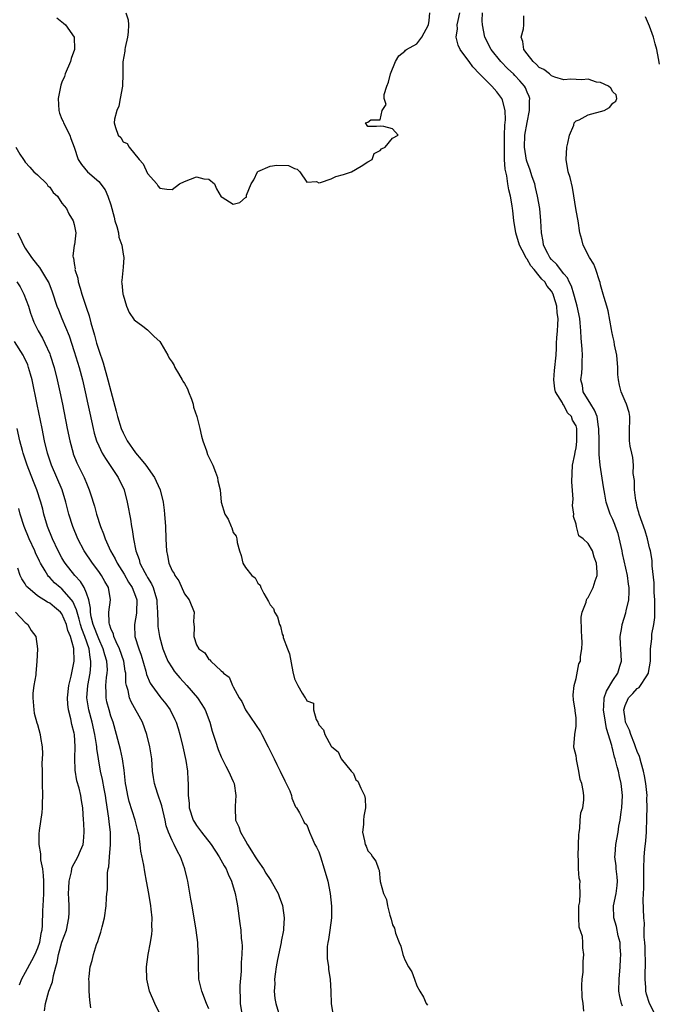
# Model space of a CAD drawing. Units: inches. Extents: x 2661000 to 2664000, y 1557000 to 1560000.
# Drawn here: x 2662404 to 2662509, y 1557151 to 1557312 of the extents above; entities that cross this region are included whole.
import ezdxf

# ---------------------------------------------------------------- set-up
doc = ezdxf.new("R2010")
doc.units = ezdxf.units.IN
doc.header["$MEASUREMENT"] = 0
doc.layers.add('LD26611557_2ft', color=134, linetype='Continuous')

msp = doc.modelspace()

# ---------------------------------------------------------------- linework, layer by layer
at = {"layer": 'LD26611557_2ft'}
for points, elevation in [([(2662410.14, 1557312.14), (2662411.27, 1557311.27), (2662411.57, 1557311), (2662413.02, 1557309.02), (2662413.07, 1557307.07), (2662413.06, 1557307), (2662412.5, 1557305.5), (2662412.38, 1557305), (2662411.53, 1557303), (2662411.4, 1557302.6), (2662411, 1557301.66), (2662410.83, 1557301.17), (2662410.36, 1557299), (2662410.47, 1557297), (2662410.6, 1557296.6), (2662411, 1557295.62), (2662411.21, 1557295.21), (2662411.27, 1557295), (2662412.28, 1557293), (2662412.44, 1557292.44), (2662412.97, 1557291), (2662413.63, 1557289), (2662414.17, 1557288.17), (2662415.17, 1557287), (2662417, 1557285.4), (2662418.04, 1557284.04), (2662418.51, 1557283), (2662419, 1557281.57), (2662419.55, 1557279.55), (2662419.66, 1557279), (2662419.95, 1557278.05), (2662420.22, 1557277), (2662420.29, 1557276.29), (2662420.78, 1557275), (2662421, 1557273.55), (2662421.11, 1557273), (2662421, 1557271.41), (2662420.78, 1557269.22), (2662420.74, 1557269), (2662420.78, 1557268.78), (2662420.96, 1557267), (2662421, 1557266.85), (2662421.55, 1557265), (2662421.98, 1557263.98), (2662422.8, 1557262.8), (2662424.22, 1557261.78), (2662425, 1557261.18), (2662426.07, 1557260.07), (2662427, 1557259.27), (2662427.18, 1557259), (2662428.29, 1557257), (2662428.51, 1557256.51), (2662429, 1557255.88), (2662429.32, 1557255.32), (2662429.47, 1557255), (2662430.02, 1557254.02), (2662430.64, 1557253), (2662430.74, 1557252.74), (2662431, 1557252.37), (2662431.49, 1557251.49), (2662431.7, 1557251), (2662432.16, 1557249.84), (2662432.45, 1557249), (2662432.51, 1557248.51), (2662433.06, 1557247), (2662433.52, 1557245), (2662433.78, 1557243.78), (2662434, 1557243), (2662434.61, 1557241.39), (2662434.79, 1557240.79), (2662435.67, 1557239), (2662436.1, 1557237.9), (2662436.41, 1557237), (2662436.47, 1557236.47), (2662436.83, 1557235), (2662437, 1557233), (2662437.6, 1557231), (2662438.18, 1557230.18), (2662438.63, 1557229), (2662438.78, 1557228.78), (2662439, 1557228.04), (2662439.44, 1557227.44), (2662439.56, 1557227), (2662439.62, 1557226.38), (2662440.03, 1557225), (2662440.28, 1557224.28), (2662440.54, 1557223), (2662441, 1557222.3), (2662442.03, 1557221), (2662442.58, 1557220.58), (2662443, 1557219.75), (2662443.41, 1557219.41), (2662443.51, 1557219), (2662443.98, 1557218.02), (2662444.76, 1557216.76), (2662445, 1557216.2), (2662445.57, 1557215.57), (2662445.73, 1557215), (2662446.24, 1557214.24), (2662446.55, 1557213), (2662446.7, 1557212.7), (2662447, 1557211.37), (2662447.12, 1557211.12), (2662447.17, 1557210.83), (2662447.85, 1557209), (2662448.17, 1557208.17), (2662448.74, 1557205.26), (2662449, 1557204.1), (2662449.54, 1557203), (2662450.26, 1557201.74), (2662450.73, 1557201), (2662450.86, 1557200.86), (2662451, 1557200.49), (2662452.09, 1557200.09), (2662452.12, 1557199), (2662452.54, 1557197.46), (2662452.8, 1557197), (2662452.88, 1557196.88), (2662453, 1557196.56), (2662453.74, 1557195.74), (2662453.93, 1557195), (2662455, 1557193.11), (2662455.08, 1557193), (2662456.13, 1557192.13), (2662456.63, 1557191), (2662458.25, 1557189), (2662458.63, 1557188.63), (2662459, 1557187.59), (2662459.34, 1557187.34), (2662459.81, 1557186.19), (2662460.45, 1557185), (2662460.52, 1557184.52), (2662460.62, 1557183), (2662460.34, 1557181.66), (2662460.26, 1557181), (2662460.25, 1557180.25), (2662460.13, 1557179), (2662460.41, 1557177.59), (2662460.57, 1557177), (2662460.71, 1557176.71), (2662461, 1557175.98), (2662461.49, 1557175.49), (2662461.74, 1557175), (2662462.29, 1557174.29), (2662462.72, 1557173), (2662462.81, 1557172.81), (2662463.02, 1557170.98), (2662463.52, 1557169), (2662464.02, 1557168.02), (2662464.19, 1557167), (2662464.57, 1557165.43), (2662464.79, 1557164.79), (2662465, 1557163.89), (2662465.32, 1557163.32), (2662465.5, 1557162.5), (2662466.08, 1557161), (2662466.38, 1557160.38), (2662466.68, 1557159), (2662467, 1557158.16), (2662467.61, 1557157), (2662468.17, 1557156.17), (2662468.58, 1557155), (2662469, 1557153.89), (2662469.47, 1557153), (2662470.06, 1557152.06), (2662470.5, 1557151), (2662470.72, 1557150.72)], 8020), ([(2662421.45, 1557313), (2662421.82, 1557311.82), (2662421.9, 1557311), (2662421.8, 1557309.8), (2662421.71, 1557309), (2662421.32, 1557307.32), (2662421.28, 1557307), (2662421.28, 1557306.72), (2662420.96, 1557304.96), (2662420.94, 1557303), (2662420.87, 1557301), (2662420.53, 1557299), (2662420.27, 1557297.73), (2662419.97, 1557297), (2662419.59, 1557295.59), (2662419.52, 1557295), (2662419.76, 1557294.24), (2662420.21, 1557293), (2662420.61, 1557292.61), (2662421, 1557291.91), (2662421.64, 1557291.64), (2662421.99, 1557291), (2662423.63, 1557289), (2662424.29, 1557288.29), (2662425, 1557286.73), (2662426.51, 1557285), (2662426.69, 1557284.69), (2662427, 1557284.3), (2662428.15, 1557284.15), (2662429, 1557284.08), (2662430.22, 1557285), (2662431, 1557285.39), (2662433, 1557286.18), (2662434.16, 1557285.84), (2662435, 1557285.8), (2662435.9, 1557285), (2662436.23, 1557284.23), (2662437, 1557282.91), (2662437.16, 1557282.84), (2662439, 1557281.69), (2662440.05, 1557281.95), (2662441, 1557282.79), (2662441.13, 1557282.87), (2662441.15, 1557283.15), (2662441.9, 1557285), (2662442.33, 1557285.67), (2662442.97, 1557287), (2662443, 1557287.03), (2662445, 1557287.94), (2662446.09, 1557288.09), (2662448.04, 1557288.04), (2662449, 1557287.55), (2662449.42, 1557287.42), (2662449.85, 1557287), (2662451, 1557285.31), (2662452.58, 1557285.42), (2662453, 1557285.21), (2662453.22, 1557285.22), (2662455, 1557285.84), (2662455.76, 1557286.24), (2662457, 1557286.53), (2662457.32, 1557286.68), (2662458.33, 1557287), (2662459.89, 1557287.89), (2662461, 1557288.61), (2662461.68, 1557289), (2662462.03, 1557289.97), (2662463, 1557290.5), (2662463.23, 1557290.77), (2662463.79, 1557291), (2662465, 1557292.49), (2662465.94, 1557293), (2662465, 1557294.03), (2662463.59, 1557294.41), (2662463, 1557294.48), (2662462.41, 1557294.41), (2662461, 1557294.41), (2662460.61, 1557295), (2662461, 1557295.1), (2662461.47, 1557295.47), (2662463, 1557295.47), (2662463.33, 1557297), (2662463.98, 1557298.02), (2662463.66, 1557299), (2662463.65, 1557299.65), (2662464.06, 1557301), (2662464.34, 1557301.66), (2662464.66, 1557303), (2662465.5, 1557305), (2662466.06, 1557305.94), (2662467, 1557306.74), (2662467.13, 1557306.87), (2662467.31, 1557307), (2662469, 1557307.89), (2662469.78, 1557309), (2662470.88, 1557311), (2662471, 1557311.75), (2662471.12, 1557313)], 8018), ([(2662496.26, 1557149.74), (2662496.16, 1557151), (2662496.02, 1557152.02), (2662495.97, 1557154.03), (2662496, 1557155), (2662496.15, 1557156.15), (2662496.14, 1557157.86), (2662496.3, 1557159), (2662496.13, 1557160.13), (2662496.1, 1557161), (2662496.03, 1557161.97), (2662495.5, 1557163.5), (2662495.45, 1557165), (2662495.46, 1557166.54), (2662495.48, 1557167), (2662495.64, 1557167.64), (2662495.69, 1557169), (2662495.63, 1557170.37), (2662495.69, 1557171), (2662495.51, 1557171.51), (2662495.41, 1557173), (2662495.4, 1557174.6), (2662495.32, 1557175), (2662495.4, 1557177), (2662495.44, 1557178.56), (2662495.51, 1557179), (2662495.63, 1557179.63), (2662495.7, 1557181), (2662495.8, 1557182.2), (2662496.09, 1557183), (2662496.28, 1557184.28), (2662496.29, 1557185), (2662496.19, 1557185.81), (2662495.92, 1557187), (2662495.66, 1557187.66), (2662495.47, 1557189), (2662495.09, 1557190.91), (2662495.05, 1557191.05), (2662495, 1557191.48), (2662494.68, 1557192.68), (2662494.64, 1557193), (2662494.81, 1557195), (2662495, 1557196.36), (2662495.03, 1557197), (2662495, 1557197.69), (2662494.85, 1557198.85), (2662494.85, 1557199), (2662494.6, 1557200.6), (2662494.51, 1557201.49), (2662494.67, 1557203), (2662495, 1557204.12), (2662495.48, 1557206.52), (2662495.71, 1557207), (2662495.74, 1557207.74), (2662495.95, 1557209), (2662496.01, 1557209.99), (2662495.92, 1557211), (2662495.91, 1557211.91), (2662495.84, 1557214.16), (2662495.98, 1557215), (2662496.64, 1557216.64), (2662496.7, 1557217), (2662496.8, 1557217.2), (2662497, 1557217.37), (2662497.5, 1557218.5), (2662497.82, 1557219), (2662498.14, 1557220.14), (2662498.44, 1557221), (2662498.46, 1557221.54), (2662498.33, 1557223), (2662497.97, 1557223.97), (2662497.69, 1557225), (2662497, 1557226.21), (2662496.15, 1557227), (2662495.48, 1557227.48), (2662495.07, 1557229), (2662495, 1557229.37), (2662494.61, 1557230.61), (2662494.64, 1557231), (2662494.43, 1557232.43), (2662494.51, 1557233.49), (2662494.3, 1557236.3), (2662494.44, 1557239), (2662494.79, 1557240.79), (2662494.83, 1557241.17), (2662495, 1557241.88), (2662495.12, 1557242.88), (2662495.13, 1557245), (2662495, 1557245.44), (2662494.41, 1557246.41), (2662494.25, 1557247), (2662493.6, 1557247.6), (2662493, 1557248.85), (2662492.9, 1557248.9), (2662492.78, 1557249.22), (2662491.66, 1557251), (2662491.52, 1557251.52), (2662491.35, 1557253), (2662491.47, 1557254.53), (2662491.75, 1557257), (2662491.82, 1557258.18), (2662491.83, 1557259), (2662491.86, 1557259.86), (2662491.97, 1557261), (2662492.04, 1557261.96), (2662492.06, 1557263), (2662491.91, 1557263.91), (2662491.84, 1557265), (2662491.39, 1557266.61), (2662491.26, 1557267), (2662491, 1557267.47), (2662490.28, 1557268.28), (2662489.89, 1557269), (2662489.43, 1557269.43), (2662489, 1557270), (2662488.15, 1557271), (2662487.6, 1557271.6), (2662487, 1557272.7), (2662486.85, 1557272.85), (2662486.62, 1557273.38), (2662485.77, 1557275), (2662485.15, 1557277), (2662485, 1557278.05), (2662484.84, 1557279), (2662484.65, 1557280.65), (2662484.63, 1557281), (2662484.58, 1557281.42), (2662484.29, 1557283), (2662484.02, 1557284.02), (2662483.86, 1557285), (2662483.67, 1557286.33), (2662483.43, 1557287.43), (2662483.33, 1557289), (2662483.31, 1557290.69), (2662483.29, 1557291), (2662483.31, 1557293), (2662483.37, 1557294.63), (2662483.47, 1557295.47), (2662483.44, 1557297), (2662483, 1557298.68), (2662482.88, 1557299), (2662482.06, 1557300.06), (2662481.24, 1557301), (2662479.21, 1557303), (2662478.15, 1557304.15), (2662477.53, 1557305), (2662477, 1557305.76), (2662476.08, 1557307), (2662475.72, 1557307.72), (2662475.43, 1557309), (2662475.62, 1557310.38), (2662475.6, 1557311), (2662475.73, 1557311.73), (2662476.03, 1557313)], 8020), ([(2662502.58, 1557150.58), (2662502.45, 1557151), (2662502.16, 1557152.16), (2662502.01, 1557153), (2662502.02, 1557155), (2662502.22, 1557157), (2662502.28, 1557158.28), (2662502.34, 1557159), (2662502.23, 1557160.23), (2662502.19, 1557161), (2662501.91, 1557162.09), (2662501.59, 1557163.59), (2662501.16, 1557165), (2662501.12, 1557167), (2662501.54, 1557169), (2662501.71, 1557170.29), (2662501.77, 1557171), (2662501.73, 1557171.73), (2662501.57, 1557173), (2662501.54, 1557173.54), (2662501.33, 1557175), (2662501.37, 1557175.37), (2662501.5, 1557177), (2662501.88, 1557179), (2662502.01, 1557180.01), (2662502.19, 1557181), (2662502.35, 1557182.35), (2662502.46, 1557183), (2662502.58, 1557185), (2662502.38, 1557187), (2662502.11, 1557188.11), (2662501.92, 1557189), (2662501.71, 1557189.71), (2662501.41, 1557191), (2662501.3, 1557191.3), (2662501, 1557192.51), (2662500.88, 1557192.88), (2662500.83, 1557193.17), (2662499.97, 1557195.97), (2662499.79, 1557197), (2662499.49, 1557199), (2662499.56, 1557199.56), (2662499.62, 1557201), (2662499.95, 1557202.05), (2662501, 1557203.82), (2662501.81, 1557205), (2662502.15, 1557206.15), (2662502.41, 1557207), (2662502.33, 1557209), (2662502.26, 1557209.74), (2662502.21, 1557211), (2662502.47, 1557212.47), (2662502.52, 1557213), (2662503.13, 1557214.87), (2662503.19, 1557215.19), (2662503.6, 1557217), (2662503.69, 1557218.31), (2662503.67, 1557219), (2662503.58, 1557219.58), (2662503.42, 1557221), (2662502.61, 1557224.61), (2662502.54, 1557225), (2662501.87, 1557227.87), (2662501.45, 1557229), (2662501.35, 1557229.35), (2662501, 1557230.15), (2662500.6, 1557231), (2662500.18, 1557232.18), (2662499.94, 1557233), (2662499.72, 1557234.28), (2662499.48, 1557235.48), (2662498.95, 1557239), (2662498.78, 1557240.78), (2662498.8, 1557241.2), (2662498.76, 1557243), (2662498.75, 1557245), (2662498.68, 1557245.32), (2662498.43, 1557247), (2662498.04, 1557248.04), (2662497.4, 1557249), (2662496.19, 1557251), (2662496.03, 1557252.03), (2662495.78, 1557253), (2662495.92, 1557254.08), (2662496.02, 1557255), (2662496.01, 1557256.01), (2662496.08, 1557257), (2662496.02, 1557257.98), (2662495.81, 1557259.81), (2662495.77, 1557261), (2662495.68, 1557262.32), (2662495.6, 1557263), (2662495.19, 1557265), (2662495, 1557265.64), (2662494.65, 1557267), (2662494.27, 1557268.27), (2662493.89, 1557269), (2662493.63, 1557269.63), (2662493, 1557270.31), (2662492.45, 1557271), (2662491.85, 1557271.85), (2662491, 1557272.65), (2662490.71, 1557273), (2662490.39, 1557273.61), (2662489.7, 1557275), (2662489.62, 1557275.62), (2662489.33, 1557277), (2662489.26, 1557279), (2662489.08, 1557281), (2662488.72, 1557283), (2662488.4, 1557284.4), (2662488.24, 1557285), (2662487.84, 1557286.16), (2662487.45, 1557287.45), (2662487, 1557288.56), (2662486.89, 1557288.89), (2662486.56, 1557291), (2662486.63, 1557293), (2662487, 1557295.05), (2662487.42, 1557297), (2662487.41, 1557298.59), (2662487.43, 1557299), (2662487.32, 1557299.32), (2662487, 1557300.02), (2662486.72, 1557300.72), (2662486.57, 1557301), (2662485.84, 1557301.84), (2662485, 1557302.76), (2662484.76, 1557303), (2662483.85, 1557303.85), (2662482.73, 1557305), (2662481.12, 1557307), (2662480.08, 1557309), (2662479.69, 1557311), (2662479.67, 1557311.67), (2662479.71, 1557313)], 8022), ([(2662508.06, 1557149), (2662506.98, 1557151), (2662506.52, 1557152.52), (2662506.4, 1557153), (2662506.38, 1557153.62), (2662506.29, 1557155), (2662506.3, 1557156.3), (2662506.33, 1557157), (2662506.28, 1557160.28), (2662506.22, 1557161), (2662506.12, 1557161.88), (2662506.15, 1557163), (2662506.16, 1557164.16), (2662506.06, 1557165), (2662505.95, 1557167.95), (2662506.08, 1557169.92), (2662506.09, 1557172.09), (2662506.08, 1557173), (2662506.12, 1557175), (2662506.22, 1557176.22), (2662506.39, 1557177.61), (2662506.49, 1557179), (2662506.59, 1557181.41), (2662506.62, 1557183), (2662506.59, 1557184.59), (2662506.6, 1557185), (2662506.4, 1557187), (2662506.21, 1557188.21), (2662506.03, 1557189), (2662505.63, 1557190.37), (2662505.38, 1557191.38), (2662505, 1557192.21), (2662504.73, 1557193), (2662504.53, 1557193.47), (2662503.94, 1557195), (2662503.72, 1557195.72), (2662503.1, 1557197), (2662503, 1557197.54), (2662502.8, 1557199), (2662503, 1557199.74), (2662503.58, 1557201), (2662504.3, 1557201.7), (2662505, 1557202.49), (2662505.3, 1557202.7), (2662505.54, 1557203), (2662506.44, 1557204.44), (2662506.83, 1557205), (2662506.86, 1557205.14), (2662507, 1557206.08), (2662507.18, 1557207), (2662507.19, 1557209), (2662507.36, 1557210.64), (2662507.41, 1557211.41), (2662507.71, 1557213), (2662507.86, 1557214.14), (2662507.88, 1557215), (2662507.87, 1557215.87), (2662507.88, 1557217), (2662507.79, 1557218.21), (2662507.78, 1557219), (2662507.79, 1557219.79), (2662507.42, 1557222.58), (2662507.45, 1557223.45), (2662507.15, 1557225), (2662507, 1557225.51), (2662506.69, 1557227), (2662506.29, 1557228.29), (2662505.33, 1557231), (2662505.27, 1557231.27), (2662505, 1557232.14), (2662504.86, 1557232.86), (2662504.76, 1557233.24), (2662504.54, 1557235), (2662504.53, 1557236.53), (2662504.33, 1557237.67), (2662504.37, 1557239), (2662504.29, 1557240.29), (2662504.1, 1557241), (2662503.86, 1557242.14), (2662503.74, 1557243), (2662503.72, 1557243.72), (2662503.74, 1557245), (2662503.79, 1557246.21), (2662503.79, 1557247), (2662503.66, 1557247.66), (2662503.25, 1557249), (2662503, 1557249.51), (2662502.39, 1557251), (2662502.1, 1557252.1), (2662501.93, 1557253), (2662501.84, 1557253.84), (2662501.85, 1557255), (2662501.66, 1557257), (2662501.29, 1557258.71), (2662501.23, 1557259.23), (2662501, 1557260.14), (2662500.87, 1557260.87), (2662500.8, 1557261.2), (2662500.27, 1557264.27), (2662500.02, 1557265), (2662499.57, 1557266.43), (2662499.43, 1557267), (2662499, 1557268.51), (2662498.92, 1557268.92), (2662498.83, 1557269.17), (2662498.25, 1557271), (2662497.9, 1557271.9), (2662497.2, 1557273), (2662496.16, 1557275), (2662495.93, 1557275.93), (2662495.61, 1557277), (2662495.32, 1557279), (2662495, 1557280.65), (2662494.41, 1557284.41), (2662494.04, 1557286.04), (2662493.74, 1557287), (2662493.36, 1557289), (2662493.5, 1557291), (2662493.68, 1557291.68), (2662493.91, 1557293), (2662494.64, 1557294.64), (2662494.71, 1557295), (2662495, 1557295.34), (2662495.5, 1557295.5), (2662497, 1557296.29), (2662499.58, 1557297), (2662500.48, 1557297.52), (2662501, 1557298.2), (2662501.48, 1557298.52), (2662501.67, 1557299), (2662501.55, 1557299.55), (2662501, 1557300.08), (2662500.67, 1557300.67), (2662500.33, 1557301), (2662499, 1557301.57), (2662498.34, 1557301.66), (2662497, 1557302.12), (2662495.95, 1557302.04), (2662495, 1557302.11), (2662494.14, 1557302.14), (2662493, 1557302.03), (2662491.53, 1557302.47), (2662491, 1557302.69), (2662490.64, 1557303), (2662489.72, 1557303.72), (2662489, 1557304.05), (2662488.53, 1557304.53), (2662487.98, 1557305), (2662487, 1557306.28), (2662486.48, 1557307), (2662486.32, 1557308.32), (2662486.06, 1557309), (2662486.39, 1557310.39), (2662486.47, 1557311), (2662486.47, 1557312.47)], 8024), ([(2662508.61, 1557304.61), (2662508.48, 1557305.52), (2662508.18, 1557307), (2662507.91, 1557307.91), (2662507.63, 1557309), (2662507, 1557310.78), (2662506.35, 1557312.35)], 8026), ([(2662403.47, 1557291), (2662404.14, 1557289.86), (2662404.7, 1557289), (2662404.83, 1557288.83), (2662405, 1557288.59), (2662405.76, 1557287.76), (2662406.43, 1557287), (2662407, 1557286.49), (2662408.51, 1557285), (2662408.72, 1557284.72), (2662409, 1557284.46), (2662409.59, 1557283.59), (2662410.25, 1557283), (2662411, 1557281.86), (2662411.72, 1557281), (2662412.1, 1557280.1), (2662412.85, 1557279), (2662413, 1557278.4), (2662413.27, 1557277), (2662413.04, 1557275.04), (2662413.02, 1557274.98), (2662412.78, 1557273.22), (2662412.84, 1557273), (2662412.9, 1557272.9), (2662413, 1557272), (2662413.14, 1557271.14), (2662413.12, 1557271), (2662413.58, 1557269.58), (2662413.64, 1557269), (2662413.98, 1557267.98), (2662414.24, 1557267), (2662415, 1557264.67), (2662415.44, 1557263.44), (2662415.72, 1557262.28), (2662416.3, 1557260.3), (2662416.63, 1557259), (2662417, 1557257.82), (2662417.74, 1557255.74), (2662418.52, 1557253), (2662419, 1557251.13), (2662419.88, 1557247.88), (2662420.08, 1557247), (2662420.68, 1557245), (2662421, 1557244.3), (2662421.67, 1557243), (2662423, 1557241.07), (2662423.95, 1557239.95), (2662424.68, 1557239), (2662426.13, 1557237), (2662426.42, 1557236.42), (2662427.04, 1557235), (2662427.52, 1557233), (2662427.69, 1557231.69), (2662427.77, 1557231), (2662427.91, 1557229), (2662427.98, 1557227), (2662428.04, 1557225.96), (2662428.06, 1557225), (2662428.24, 1557224.24), (2662428.48, 1557223), (2662429, 1557221.77), (2662429.33, 1557221.33), (2662429.44, 1557221), (2662430.09, 1557220.09), (2662431, 1557218), (2662431.77, 1557217), (2662432.59, 1557215), (2662432.51, 1557213.49), (2662432.54, 1557213), (2662432.62, 1557212.62), (2662432.56, 1557211), (2662433, 1557209.66), (2662433.39, 1557209), (2662434.33, 1557208.33), (2662435, 1557207.26), (2662435.18, 1557207.18), (2662435.32, 1557207), (2662437, 1557205.4), (2662437.26, 1557205.26), (2662437.37, 1557205), (2662438.34, 1557204.34), (2662438.87, 1557203), (2662439, 1557202.78), (2662439.98, 1557201), (2662440.38, 1557200.38), (2662440.98, 1557199), (2662442.62, 1557196.62), (2662443.42, 1557195.42), (2662443.66, 1557195), (2662444.72, 1557193), (2662445.45, 1557191.45), (2662445.68, 1557191), (2662446.09, 1557190.09), (2662446.67, 1557189), (2662447.4, 1557187.4), (2662447.65, 1557187), (2662448.22, 1557185.78), (2662448.52, 1557185), (2662448.56, 1557184.56), (2662449.17, 1557183.17), (2662449.3, 1557183), (2662449.8, 1557182.2), (2662450.42, 1557181), (2662450.6, 1557180.6), (2662451, 1557180.23), (2662451.45, 1557179), (2662451.83, 1557178.17), (2662452.32, 1557177), (2662452.58, 1557176.58), (2662453, 1557175.8), (2662453.22, 1557175), (2662453.85, 1557173), (2662454.43, 1557171), (2662454.83, 1557169), (2662455.07, 1557166.93), (2662455.07, 1557165), (2662454.77, 1557163), (2662454.53, 1557161.47), (2662454.42, 1557161), (2662454.34, 1557160.34), (2662454.32, 1557159), (2662454.34, 1557158.34), (2662454.53, 1557157), (2662454.57, 1557156.57), (2662454.8, 1557155), (2662454.95, 1557152.95), (2662455, 1557151), (2662455.29, 1557149)], 8022), ([(2662403.75, 1557277), (2662404.18, 1557276.18), (2662404.71, 1557275), (2662405, 1557274.5), (2662406.03, 1557273), (2662407, 1557271.72), (2662407.33, 1557271.33), (2662408.31, 1557269.69), (2662408.74, 1557269), (2662408.83, 1557268.83), (2662409.39, 1557267.39), (2662410.19, 1557265), (2662410.42, 1557264.42), (2662410.98, 1557263), (2662412.17, 1557260.17), (2662413, 1557257.6), (2662413.79, 1557255), (2662414.34, 1557253), (2662414.82, 1557251), (2662415.25, 1557249), (2662415.54, 1557247.54), (2662416.08, 1557245), (2662416.26, 1557244.26), (2662416.66, 1557243), (2662417, 1557242.19), (2662417.58, 1557241), (2662418.1, 1557240.1), (2662420.17, 1557237), (2662421.14, 1557235), (2662421.67, 1557233), (2662421.88, 1557231.88), (2662422.02, 1557231), (2662422.2, 1557230.2), (2662422.38, 1557229), (2662422.5, 1557228.5), (2662422.7, 1557227), (2662423.06, 1557225), (2662423.6, 1557223.6), (2662423.73, 1557223), (2662424.53, 1557221.47), (2662424.79, 1557221), (2662425, 1557220.64), (2662425.64, 1557219.64), (2662425.92, 1557219), (2662426.27, 1557217.73), (2662426.51, 1557217), (2662426.52, 1557216.52), (2662426.62, 1557215), (2662426.67, 1557213.33), (2662426.64, 1557213), (2662426.66, 1557212.66), (2662426.92, 1557211), (2662427.51, 1557209), (2662427.91, 1557207.91), (2662428.32, 1557207), (2662429, 1557205.87), (2662429.35, 1557205.35), (2662429.63, 1557205), (2662430.26, 1557204.26), (2662431.43, 1557203), (2662433.15, 1557201), (2662433.88, 1557199.89), (2662434.38, 1557199), (2662435.14, 1557197), (2662435.55, 1557195.55), (2662436.11, 1557193.89), (2662436.52, 1557192.52), (2662437, 1557191.35), (2662437.11, 1557191.11), (2662437.8, 1557189.8), (2662438.24, 1557189), (2662439, 1557187.32), (2662439.13, 1557187), (2662439.43, 1557185), (2662439.29, 1557183.29), (2662439.29, 1557183), (2662439.37, 1557181), (2662439.89, 1557179.89), (2662440.16, 1557179), (2662441, 1557177.59), (2662441.32, 1557177), (2662441.98, 1557175.98), (2662442.58, 1557175), (2662443, 1557174.35), (2662443.92, 1557173), (2662444.32, 1557172.32), (2662445, 1557171.26), (2662445.19, 1557171), (2662446.32, 1557169), (2662446.5, 1557168.5), (2662447.05, 1557167.05), (2662447.32, 1557165), (2662447.2, 1557163.2), (2662447.18, 1557163), (2662446.83, 1557161.17), (2662446.82, 1557161), (2662446.23, 1557158.23), (2662446.01, 1557157), (2662445.82, 1557155.82), (2662445.75, 1557155), (2662445.78, 1557154.22), (2662445.69, 1557153), (2662445.8, 1557151.8), (2662445.95, 1557151), (2662446.55, 1557149)], 8024), ([(2662403.63, 1557269), (2662404.16, 1557268.16), (2662404.78, 1557267), (2662405.52, 1557265), (2662405.88, 1557263.88), (2662406.18, 1557263), (2662406.43, 1557262.43), (2662407.12, 1557261), (2662407.81, 1557259.81), (2662408.23, 1557259), (2662409, 1557257.25), (2662409.1, 1557257), (2662409.72, 1557255), (2662410.23, 1557253), (2662410.68, 1557251), (2662411.11, 1557249), (2662411.87, 1557245), (2662412.27, 1557243), (2662412.81, 1557241), (2662412.86, 1557240.86), (2662413.43, 1557239.43), (2662414.63, 1557237), (2662414.75, 1557236.75), (2662415, 1557236.07), (2662415.47, 1557235), (2662415.67, 1557234.33), (2662416.31, 1557232.31), (2662416.65, 1557231), (2662417.3, 1557229), (2662417.79, 1557227.79), (2662418.04, 1557227), (2662418.93, 1557225), (2662419.7, 1557223.7), (2662420.02, 1557223), (2662421.18, 1557221.18), (2662421.9, 1557219.9), (2662422.48, 1557219), (2662423, 1557217.61), (2662423.21, 1557217), (2662423.19, 1557215), (2662423.17, 1557214.83), (2662422.83, 1557213), (2662422.86, 1557212.86), (2662422.92, 1557211), (2662423.54, 1557209), (2662423.94, 1557207.94), (2662424.68, 1557205.32), (2662424.8, 1557204.8), (2662425.4, 1557203.4), (2662425.67, 1557203), (2662427, 1557201.21), (2662427.18, 1557201), (2662427.98, 1557199.98), (2662428.69, 1557199), (2662429.46, 1557197.46), (2662429.67, 1557197), (2662429.99, 1557195.99), (2662430.28, 1557195), (2662430.76, 1557193), (2662431.26, 1557190.74), (2662431.53, 1557189), (2662431.59, 1557187.59), (2662431.63, 1557187), (2662431.61, 1557186.39), (2662431.63, 1557185), (2662431.78, 1557183.78), (2662431.81, 1557183), (2662432.44, 1557181), (2662432.64, 1557180.64), (2662433, 1557180.09), (2662433.48, 1557179.48), (2662433.8, 1557179), (2662435.37, 1557177), (2662436.71, 1557175), (2662437.51, 1557173.51), (2662437.84, 1557173), (2662438.15, 1557172.15), (2662438.73, 1557171), (2662439.31, 1557169), (2662439.56, 1557167.56), (2662439.68, 1557167), (2662440.09, 1557164.09), (2662440.22, 1557163), (2662440.31, 1557161.69), (2662440.39, 1557161), (2662440.44, 1557160.44), (2662440.41, 1557159), (2662440.29, 1557157.71), (2662440.3, 1557157), (2662440.29, 1557156.29), (2662440.04, 1557153.96), (2662440.04, 1557153), (2662440.11, 1557152.11), (2662440.11, 1557151), (2662440.44, 1557149)], 8026), ([(2662435, 1557150.16), (2662434.62, 1557151), (2662433.84, 1557153), (2662433.38, 1557155), (2662433.35, 1557155.35), (2662433.29, 1557157), (2662433.33, 1557158.67), (2662433.28, 1557159.28), (2662433.21, 1557161), (2662432.95, 1557163), (2662432.25, 1557167), (2662432.08, 1557168.08), (2662431.55, 1557171), (2662431.44, 1557171.44), (2662431.1, 1557173), (2662430.53, 1557174.53), (2662430.38, 1557175), (2662429.86, 1557175.86), (2662429.35, 1557177), (2662429, 1557177.65), (2662428.42, 1557179), (2662428.05, 1557180.05), (2662427.85, 1557181), (2662427.31, 1557183.31), (2662426.59, 1557185.41), (2662426.11, 1557187), (2662425.98, 1557187.98), (2662425.82, 1557189), (2662425.66, 1557191), (2662425.36, 1557193), (2662424.88, 1557195), (2662424.14, 1557197), (2662422.31, 1557200.31), (2662422.03, 1557201), (2662421.8, 1557202.2), (2662421.54, 1557203), (2662421.45, 1557203.45), (2662421.42, 1557205), (2662421.34, 1557205.34), (2662421.11, 1557207), (2662420.41, 1557209), (2662419.84, 1557210.16), (2662419.49, 1557211), (2662419.42, 1557211.42), (2662419, 1557212.31), (2662418.84, 1557212.84), (2662418.76, 1557213), (2662418.7, 1557213.3), (2662418.66, 1557215), (2662418.92, 1557217), (2662418.6, 1557219), (2662418.01, 1557220.01), (2662417.46, 1557221), (2662417, 1557221.66), (2662415.98, 1557223), (2662414.65, 1557225), (2662413.62, 1557227), (2662412.78, 1557229), (2662412.11, 1557231), (2662411.88, 1557231.88), (2662411.62, 1557233), (2662411.04, 1557235), (2662409.28, 1557239), (2662408.65, 1557241), (2662408.17, 1557243), (2662407.76, 1557245), (2662406.97, 1557248.97), (2662406.11, 1557253), (2662405.88, 1557253.88), (2662405.56, 1557255), (2662405.41, 1557255.41), (2662404.79, 1557256.79), (2662404.67, 1557257), (2662403.23, 1557259.23)], 8028), ([(2662427.16, 1557149), (2662426.15, 1557151), (2662425.33, 1557153), (2662424.87, 1557155), (2662424.82, 1557157), (2662425.09, 1557159), (2662425.47, 1557161), (2662425.68, 1557162.32), (2662425.73, 1557163), (2662425.69, 1557163.69), (2662425.73, 1557165), (2662425.59, 1557166.41), (2662425.51, 1557167), (2662425.19, 1557169), (2662424.84, 1557171), (2662424.54, 1557172.54), (2662424.36, 1557173.64), (2662423.89, 1557175.89), (2662423.8, 1557177), (2662423.59, 1557178.41), (2662423.47, 1557179), (2662422.96, 1557181), (2662422.01, 1557184.01), (2662421.76, 1557185), (2662421.51, 1557186.49), (2662421.4, 1557187), (2662421.16, 1557189.16), (2662420.87, 1557191), (2662420.54, 1557192.54), (2662419.94, 1557195), (2662419.36, 1557197), (2662419, 1557197.97), (2662418.69, 1557199), (2662418.35, 1557200.35), (2662418.21, 1557201), (2662418.24, 1557201.76), (2662418.19, 1557203), (2662418.3, 1557204.3), (2662418.4, 1557205), (2662418.42, 1557205.58), (2662418.34, 1557207), (2662418, 1557208), (2662417.76, 1557209), (2662417, 1557210.62), (2662416.09, 1557213), (2662415.78, 1557214.22), (2662415.66, 1557215), (2662415.67, 1557215.67), (2662415.37, 1557217), (2662415, 1557218.1), (2662414.64, 1557219), (2662414.03, 1557220.03), (2662413.1, 1557221), (2662411.51, 1557223), (2662411.31, 1557223.31), (2662411, 1557223.86), (2662410.39, 1557225), (2662409.46, 1557227), (2662408.64, 1557229), (2662408.04, 1557231), (2662407.85, 1557231.85), (2662407.55, 1557233), (2662406.88, 1557235), (2662406.34, 1557236.34), (2662405.34, 1557239), (2662404.68, 1557241), (2662404.55, 1557241.45), (2662404.13, 1557243), (2662403.68, 1557245)], 8030), ([(2662415.7, 1557150.3), (2662415.55, 1557151.55), (2662415.47, 1557153), (2662415.44, 1557154.56), (2662415.41, 1557155), (2662415.44, 1557155.44), (2662415.61, 1557157), (2662415.94, 1557158.06), (2662416.13, 1557159), (2662416.65, 1557160.65), (2662416.86, 1557161.14), (2662417, 1557161.68), (2662417.35, 1557162.65), (2662417.57, 1557163.57), (2662417.94, 1557165), (2662418.24, 1557167), (2662418.3, 1557168.3), (2662418.36, 1557169), (2662418.42, 1557169.58), (2662418.42, 1557171), (2662418.44, 1557172.44), (2662418.56, 1557173), (2662418.66, 1557173.34), (2662418.75, 1557175), (2662418.91, 1557177), (2662418.92, 1557179), (2662418.72, 1557180.72), (2662418.68, 1557181.32), (2662418.22, 1557184.22), (2662418.12, 1557185), (2662417.88, 1557186.12), (2662417.64, 1557187.64), (2662417.31, 1557189), (2662416.95, 1557191), (2662416.69, 1557192.69), (2662416.68, 1557193), (2662416.64, 1557193.36), (2662416.39, 1557195), (2662415.96, 1557197), (2662415.41, 1557199), (2662415.34, 1557199.34), (2662415.09, 1557201), (2662415.23, 1557203), (2662415.59, 1557205), (2662415.72, 1557206.28), (2662415.74, 1557207), (2662415.59, 1557207.59), (2662415.42, 1557209), (2662414.74, 1557211), (2662414.25, 1557212.25), (2662414.03, 1557213), (2662413.84, 1557213.84), (2662413.46, 1557215), (2662413.4, 1557215.4), (2662412.76, 1557216.76), (2662412.58, 1557217), (2662411, 1557218.79), (2662410.72, 1557219), (2662409.8, 1557219.8), (2662409, 1557220.64), (2662408.81, 1557220.81), (2662408.67, 1557221), (2662408.24, 1557221.76), (2662407.48, 1557223), (2662407.32, 1557223.32), (2662406.68, 1557224.68), (2662406.56, 1557225), (2662405.67, 1557227), (2662404.84, 1557229), (2662404.18, 1557231), (2662403.93, 1557231.93)], 8032), ([(2662408.17, 1557149.83), (2662408.3, 1557151), (2662408.86, 1557153), (2662409.43, 1557154.57), (2662409.61, 1557155.61), (2662409.98, 1557157), (2662410.22, 1557157.78), (2662410.44, 1557159), (2662411, 1557161.02), (2662411.72, 1557163), (2662412.14, 1557165), (2662412.17, 1557165.83), (2662412.17, 1557167), (2662412.11, 1557168.11), (2662412.08, 1557169), (2662412.11, 1557169.89), (2662412.17, 1557171), (2662412.55, 1557172.55), (2662412.61, 1557173), (2662412.68, 1557173.32), (2662413.59, 1557175), (2662414.02, 1557176.02), (2662414.45, 1557177), (2662414.53, 1557177.47), (2662414.64, 1557179), (2662414.55, 1557180.55), (2662414.54, 1557181), (2662414.42, 1557183), (2662414.2, 1557184.2), (2662414.1, 1557185), (2662413.81, 1557186.19), (2662413.43, 1557187.43), (2662413.16, 1557189.16), (2662413.13, 1557191.13), (2662413.18, 1557193), (2662413.04, 1557195), (2662413, 1557195.22), (2662412.64, 1557196.64), (2662412.45, 1557197.55), (2662412.05, 1557199), (2662411.94, 1557199.94), (2662411.89, 1557201), (2662412.13, 1557203), (2662412.52, 1557204.52), (2662413.02, 1557207), (2662412.96, 1557209.04), (2662412.41, 1557211), (2662411.98, 1557211.98), (2662411.73, 1557213), (2662411, 1557214.7), (2662410.76, 1557215), (2662409.8, 1557215.8), (2662409, 1557216.45), (2662408.63, 1557216.63), (2662407, 1557217.65), (2662405.41, 1557219), (2662405.21, 1557219.21), (2662405, 1557219.6), (2662404.45, 1557220.45), (2662404.18, 1557221), (2662403.79, 1557222.21)], 8034), ([(2662403.4, 1557215), (2662405, 1557213.32), (2662405.17, 1557213.17), (2662405.44, 1557213), (2662405.98, 1557211.98), (2662406.75, 1557211), (2662406.99, 1557209.01), (2662406.91, 1557206.91), (2662406.74, 1557205), (2662406.73, 1557204.73), (2662406.43, 1557203), (2662406.24, 1557201.76), (2662406.24, 1557201), (2662406.31, 1557200.31), (2662406.38, 1557199), (2662406.48, 1557198.48), (2662406.9, 1557196.9), (2662407, 1557196.6), (2662407.45, 1557195), (2662407.51, 1557194.49), (2662407.76, 1557193), (2662407.82, 1557191.82), (2662407.74, 1557190.26), (2662407.75, 1557189), (2662407.78, 1557187.78), (2662407.77, 1557187), (2662407.82, 1557185), (2662407.76, 1557183.76), (2662407.77, 1557183), (2662407.74, 1557182.26), (2662407.29, 1557179.29), (2662407.23, 1557178.77), (2662407.22, 1557177), (2662407.49, 1557175.49), (2662407.47, 1557175), (2662407.5, 1557174.5), (2662407.8, 1557173), (2662407.95, 1557171.95), (2662408, 1557171), (2662407.99, 1557169), (2662407.91, 1557167.91), (2662407.82, 1557166.18), (2662407.79, 1557163.79), (2662407.7, 1557163), (2662407.57, 1557162.43), (2662407.35, 1557161), (2662407, 1557160.03), (2662406.56, 1557159), (2662406.01, 1557158.01), (2662405, 1557156.07), (2662404.4, 1557155), (2662404, 1557154)], 8036)]:
    msp.add_lwpolyline(points, dxfattribs=dict(at, elevation=elevation))

doc.saveas('drawing.dxf')
